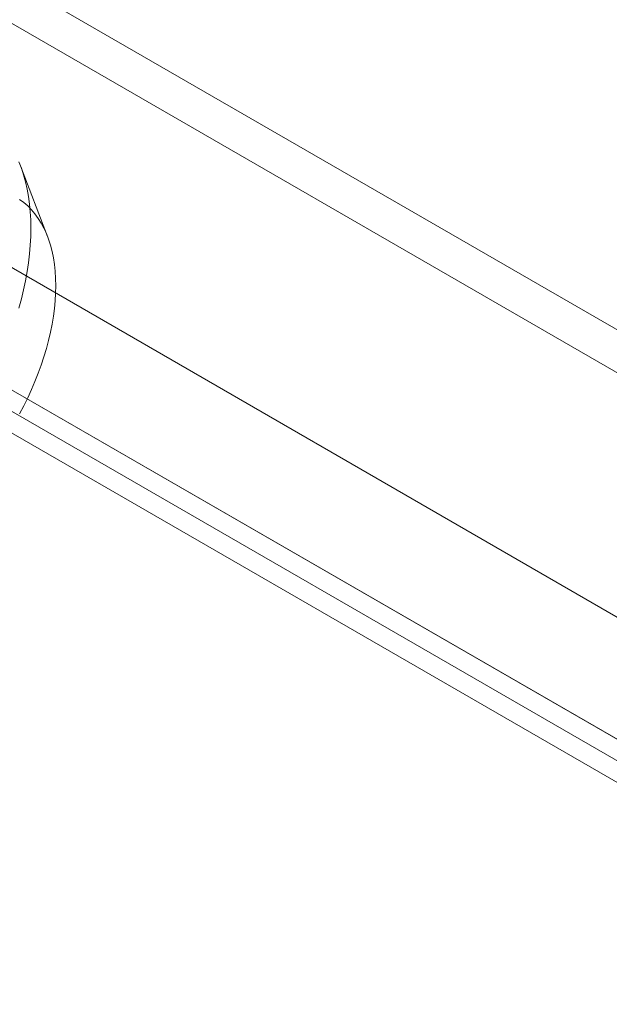
# Model space of a CAD drawing. Units: millimetres. Extents: x 63 to 2182, y 73 to 2327.
# Drawn here: x 1775 to 1817, y 923 to 993 of the extents above; entities that cross this region are included whole.
import ezdxf

# ---------------------------------------------------------------- set-up
doc = ezdxf.new("R2010")
doc.units = ezdxf.units.MM
doc.header["$LTSCALE"] = 2

msp = doc.modelspace()

# ---------------------------------------------------------------- linework, layer by layer
at = {"color": 7, "linetype": 'Continuous', "lineweight": 18}
for p, q in [((1748.44, 1011.092), (1872.007, 939.758)), ((1747.114, 1008.795), (1870.681, 937.461)), ((1730.762, 1000.886), (1854.329, 929.553)), ((1732.088, 1000.121), (1855.655, 928.787)), ((1723.286, 996.523), (1897.161, 896.147)), ((1725.813, 995.068), (1861.931, 916.489)), ((1721.924, 994.248), (1895.872, 893.83)), ((1724.487, 994.302), (1860.605, 915.723)), ((1777.164, 977.782), (1775.238, 982.815))]:
    msp.add_line(p, q, dxfattribs=at)
at = {"color": 7, "linetype": 'Continuous', "lineweight": 18, "flags": 128}
for points in [[(1775.977, 978.378), (1775.966, 978.962), (1775.934, 979.533), (1775.882, 980.091), (1775.808, 980.632), (1775.713, 981.158), (1775.598, 981.667), (1775.462, 982.158), (1775.306, 982.631), (1775.13, 983.084)], [(1777.745, 974.296), (1777.734, 974.812), (1777.702, 975.315), (1777.65, 975.804), (1777.577, 976.277), (1777.482, 976.734), (1777.368, 977.173), (1777.233, 977.594), (1777.078, 977.996), (1776.904, 978.377), (1776.71, 978.738), (1776.498, 979.076), (1776.267, 979.393), (1776.019, 979.686), (1775.753, 979.955), (1775.47, 980.2), (1775.171, 980.419)], [(1775.13, 972.695), (1775.306, 973.351), (1775.462, 974.004), (1775.598, 974.651), (1775.713, 975.293), (1775.808, 975.928), (1775.882, 976.556), (1775.934, 977.173), (1775.966, 977.781), (1775.977, 978.378)], [(1775.171, 965.201), (1775.47, 965.766), (1775.753, 966.337), (1776.019, 966.913), (1776.267, 967.493), (1776.498, 968.076), (1776.71, 968.66), (1776.904, 969.244), (1777.078, 969.827), (1777.233, 970.407), (1777.368, 970.984), (1777.482, 971.555), (1777.577, 972.121), (1777.65, 972.679), (1777.702, 973.228), (1777.734, 973.767), (1777.745, 974.296)]]:
    msp.add_lwpolyline(points, dxfattribs=at)

doc.saveas('drawing.dxf')
